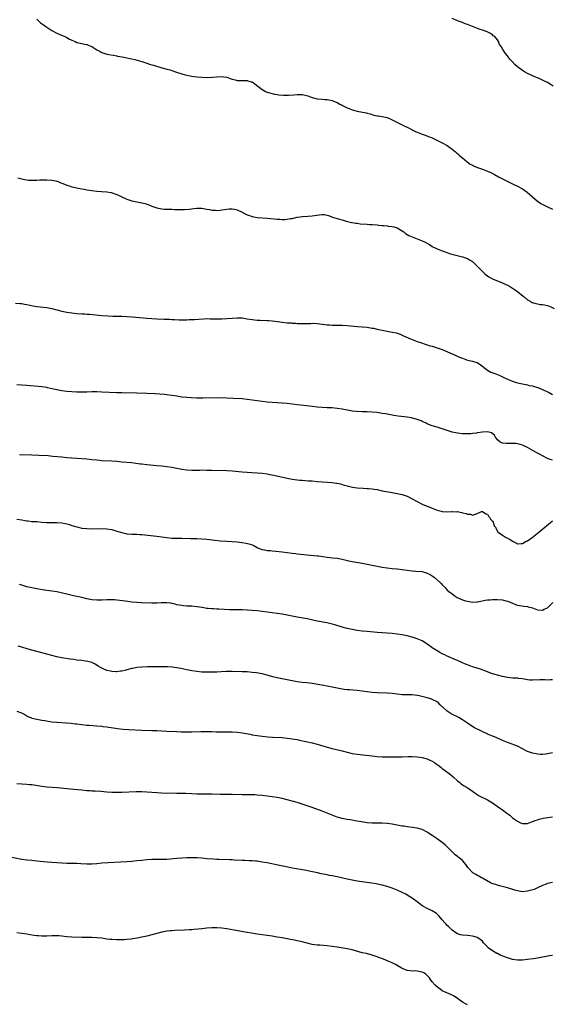
# Model space of a CAD drawing. Units: inches. Extents: x 2583000 to 2586000, y 1494000 to 1497000.
# Drawn here: x 2584266 to 2584479, y 1495876 to 1496270 of the extents above; entities that cross this region are included whole.
import ezdxf

# ---------------------------------------------------------------- set-up
doc = ezdxf.new("R2010")
doc.units = ezdxf.units.IN
doc.header["$MEASUREMENT"] = 0
doc.layers.add('LD25831494_10ft', color=133, linetype='Continuous')

msp = doc.modelspace()

# ---------------------------------------------------------------- linework, layer by layer
at = {"layer": 'LD25831494_10ft'}
for points, elevation in [([(2584273, 1496269.96), (2584274.03, 1496269), (2584274.56, 1496268.56), (2584275.69, 1496267.69), (2584276.64, 1496267), (2584279, 1496265.49), (2584281, 1496264.4), (2584281.98, 1496263.98), (2584284.19, 1496263), (2584285, 1496262.62), (2584286.05, 1496262.05), (2584287, 1496261.58), (2584288.36, 1496261), (2584289, 1496260.71), (2584290.37, 1496260.37), (2584291, 1496260.21), (2584292.05, 1496260.05), (2584293, 1496259.8), (2584293.6, 1496259.6), (2584295, 1496259), (2584297, 1496257.78), (2584298.4, 1496257), (2584298.79, 1496256.79), (2584299, 1496256.71), (2584300.26, 1496256.26), (2584301, 1496256.06), (2584301.86, 1496255.86), (2584303.55, 1496255.55), (2584305, 1496255.3), (2584305.24, 1496255.24), (2584307.1, 1496254.9), (2584309, 1496254.51), (2584310.22, 1496254.22), (2584311, 1496254.09), (2584312.17, 1496253.83), (2584314.92, 1496253.08), (2584316.53, 1496252.53), (2584317, 1496252.42), (2584318.05, 1496252.05), (2584319, 1496251.78), (2584319.58, 1496251.58), (2584323, 1496250.55), (2584323.58, 1496250.42), (2584325, 1496250.05), (2584326.33, 1496249.67), (2584327, 1496249.47), (2584328.84, 1496248.84), (2584331, 1496248.13), (2584331.9, 1496247.9), (2584333, 1496247.59), (2584335, 1496247.21), (2584337, 1496246.98), (2584339, 1496246.8), (2584341, 1496246.73), (2584343.22, 1496246.78), (2584345, 1496246.98), (2584347, 1496247.1), (2584347.72, 1496247), (2584349, 1496246.78), (2584350.28, 1496246.28), (2584351, 1496246.05), (2584352.25, 1496245.75), (2584353, 1496245.51), (2584354.51, 1496245.49), (2584355, 1496245.44), (2584356.55, 1496245.45), (2584357, 1496245.43), (2584357.36, 1496245.36), (2584358.71, 1496245), (2584359, 1496244.9), (2584360.1, 1496244.1), (2584363, 1496241.82), (2584364.64, 1496241), (2584365, 1496240.84), (2584367, 1496240.23), (2584368.01, 1496240.01), (2584369, 1496239.84), (2584369.74, 1496239.74), (2584371.6, 1496239.6), (2584373, 1496239.58), (2584373.6, 1496239.6), (2584375.76, 1496239.76), (2584377, 1496239.88), (2584379, 1496239.84), (2584379.71, 1496239.71), (2584381.29, 1496239.29), (2584383, 1496238.69), (2584385, 1496238.2), (2584387, 1496237.98), (2584388.09, 1496237.91), (2584389, 1496237.83), (2584389.69, 1496237.69), (2584391, 1496237.47), (2584392.27, 1496237), (2584393, 1496236.7), (2584394.06, 1496236.06), (2584395, 1496235.61), (2584395.37, 1496235.37), (2584397, 1496234.54), (2584397.73, 1496234.27), (2584399, 1496233.76), (2584401, 1496233.26), (2584404.58, 1496232.58), (2584405, 1496232.45), (2584406.14, 1496232.14), (2584407.68, 1496231.68), (2584409, 1496231.41), (2584409.33, 1496231.33), (2584411, 1496231.11), (2584413, 1496230.66), (2584414.14, 1496230.14), (2584415, 1496229.82), (2584416.83, 1496228.83), (2584419, 1496227.72), (2584419.51, 1496227.51), (2584421.48, 1496226.52), (2584423, 1496225.8), (2584424.59, 1496225), (2584425, 1496224.82), (2584427, 1496224.03), (2584427.77, 1496223.77), (2584429.24, 1496223.24), (2584429.8, 1496223), (2584430.67, 1496222.67), (2584431, 1496222.52), (2584434.15, 1496221), (2584435, 1496220.61), (2584437, 1496219.49), (2584439, 1496217.98), (2584440.2, 1496217), (2584440.61, 1496216.61), (2584441, 1496216.3), (2584441.68, 1496215.69), (2584442.55, 1496215), (2584443, 1496214.57), (2584444.95, 1496212.95), (2584446.12, 1496212.12), (2584447, 1496211.62), (2584447.41, 1496211.41), (2584449, 1496210.78), (2584450.31, 1496210.31), (2584451, 1496210.08), (2584453, 1496209.32), (2584454.58, 1496208.58), (2584455.89, 1496207.89), (2584457.5, 1496207), (2584461.13, 1496205.13), (2584462.48, 1496204.48), (2584463, 1496204.24), (2584463.83, 1496203.83), (2584465, 1496203.32), (2584467, 1496202.26), (2584468.91, 1496200.91), (2584469.98, 1496199.98), (2584471, 1496198.98), (2584473, 1496197.24), (2584474.35, 1496196.35), (2584475.62, 1496195.62), (2584477, 1496195.03), (2584479, 1496194.1)], 10100), ([(2584479.24, 1496243.24), (2584478.03, 1496244.03), (2584477, 1496244.61), (2584476.77, 1496244.77), (2584476.36, 1496245), (2584475, 1496245.66), (2584473.92, 1496246.08), (2584473, 1496246.5), (2584471.24, 1496247.24), (2584471, 1496247.32), (2584469.91, 1496247.91), (2584469, 1496248.31), (2584467.81, 1496249), (2584467, 1496249.53), (2584464.98, 1496251), (2584463.9, 1496251.9), (2584462.84, 1496253), (2584461.99, 1496253.99), (2584461, 1496255.36), (2584460.26, 1496256.26), (2584459.69, 1496257), (2584459, 1496258.18), (2584458.44, 1496259), (2584457.89, 1496259.89), (2584457.45, 1496261), (2584457, 1496261.72), (2584455.92, 1496263), (2584455.37, 1496263.37), (2584455, 1496263.74), (2584454.19, 1496264.19), (2584452.97, 1496264.97), (2584451, 1496265.61), (2584450.15, 1496265.85), (2584449, 1496266.25), (2584447, 1496267), (2584445, 1496267.83), (2584444.16, 1496268.16), (2584443, 1496268.63), (2584442.71, 1496268.71), (2584441.89, 1496269), (2584441, 1496269.36), (2584440.32, 1496269.68), (2584439, 1496270.23)], 10090), ([(2584265.41, 1496206.59), (2584267, 1496206.14), (2584268.06, 1496205.94), (2584269, 1496205.74), (2584269.69, 1496205.69), (2584271, 1496205.63), (2584272.3, 1496205.7), (2584273, 1496205.7), (2584274.22, 1496205.78), (2584276.19, 1496205.81), (2584277, 1496205.8), (2584279, 1496205.68), (2584280.67, 1496205.33), (2584281, 1496205.27), (2584281.83, 1496205), (2584282.65, 1496204.65), (2584283, 1496204.53), (2584284.05, 1496204.05), (2584285, 1496203.73), (2584285.52, 1496203.52), (2584287.05, 1496203.05), (2584289, 1496202.58), (2584289.5, 1496202.5), (2584291, 1496202.19), (2584291.96, 1496202.04), (2584293, 1496201.84), (2584295, 1496201.51), (2584297, 1496201.26), (2584298.88, 1496201.12), (2584301, 1496201.02), (2584302.78, 1496200.78), (2584305, 1496199.97), (2584305.61, 1496199.61), (2584307, 1496199), (2584309, 1496198.08), (2584309.78, 1496197.78), (2584311, 1496197.46), (2584313, 1496197.04), (2584315, 1496196.65), (2584316.3, 1496196.3), (2584317, 1496196.09), (2584317.8, 1496195.8), (2584319, 1496195.3), (2584319.81, 1496195), (2584321, 1496194.58), (2584323, 1496194.2), (2584323.86, 1496194.14), (2584325.96, 1496194.04), (2584327, 1496194.03), (2584328.03, 1496193.97), (2584330.09, 1496193.91), (2584331, 1496193.89), (2584332.07, 1496193.93), (2584333.93, 1496194.07), (2584335, 1496194.23), (2584335.72, 1496194.28), (2584337, 1496194.48), (2584339, 1496194.47), (2584339.62, 1496194.38), (2584341, 1496194.11), (2584342.07, 1496193.93), (2584343, 1496193.69), (2584344.36, 1496193.64), (2584345, 1496193.55), (2584346.29, 1496193.71), (2584347, 1496193.76), (2584349, 1496194.1), (2584349.84, 1496194.16), (2584351, 1496194.21), (2584351.95, 1496194.05), (2584353, 1496193.84), (2584355, 1496192.91), (2584356.23, 1496192.23), (2584357, 1496191.87), (2584357.62, 1496191.62), (2584359, 1496191.12), (2584361, 1496190.79), (2584361.24, 1496190.76), (2584365, 1496190.47), (2584366.35, 1496190.35), (2584367.84, 1496190.16), (2584369, 1496190.08), (2584370.06, 1496190.06), (2584371, 1496189.97), (2584372.04, 1496189.96), (2584373, 1496190.04), (2584374.29, 1496190.29), (2584375, 1496190.4), (2584377, 1496190.85), (2584378.18, 1496191), (2584379.15, 1496191.15), (2584381.24, 1496191.24), (2584383, 1496191.4), (2584385.87, 1496191.87), (2584387, 1496191.94), (2584387.9, 1496191.9), (2584389.5, 1496191.49), (2584391.12, 1496190.88), (2584393, 1496190.39), (2584393.91, 1496190.09), (2584395, 1496189.88), (2584397, 1496189.21), (2584397.13, 1496189.13), (2584397.64, 1496189), (2584398.78, 1496188.78), (2584399, 1496188.77), (2584400.47, 1496188.47), (2584401, 1496188.45), (2584402.25, 1496188.25), (2584405, 1496188.03), (2584405.99, 1496187.99), (2584407, 1496187.9), (2584409, 1496187.77), (2584409.68, 1496187.68), (2584411, 1496187.6), (2584411.51, 1496187.51), (2584413, 1496187.41), (2584413.33, 1496187.33), (2584415, 1496187.16), (2584415.59, 1496187), (2584417, 1496186.57), (2584419, 1496185.4), (2584419.57, 1496185), (2584420.35, 1496184.35), (2584421.6, 1496183.6), (2584422.97, 1496182.97), (2584425, 1496182.26), (2584426.25, 1496181.75), (2584427, 1496181.46), (2584427.92, 1496181), (2584429.91, 1496179.91), (2584431, 1496179.21), (2584433, 1496178.22), (2584435, 1496177.43), (2584436.14, 1496177), (2584436.77, 1496176.77), (2584438.26, 1496176.26), (2584439.81, 1496175.81), (2584443.06, 1496175.06), (2584445, 1496174.35), (2584445.88, 1496173.88), (2584447, 1496173.11), (2584447.13, 1496173), (2584448.12, 1496172.12), (2584449.24, 1496171), (2584450.13, 1496170.13), (2584451.2, 1496169), (2584452.17, 1496168.17), (2584453, 1496167.41), (2584453.58, 1496167), (2584455, 1496166.2), (2584458.02, 1496165), (2584459, 1496164.68), (2584460.15, 1496164.15), (2584461, 1496163.78), (2584462.25, 1496163), (2584463, 1496162.57), (2584465, 1496161.14), (2584467.28, 1496159.28), (2584467.65, 1496159), (2584469, 1496157.9), (2584469.54, 1496157.54), (2584470.55, 1496157), (2584470.83, 1496156.83), (2584471, 1496156.75), (2584472.33, 1496156.33), (2584473, 1496156.21), (2584474.06, 1496156.06), (2584475, 1496155.98), (2584475.81, 1496155.81), (2584477, 1496155.54), (2584478.31, 1496155), (2584479.66, 1496154.34)], 10110), ([(2584264.58, 1496156.58), (2584266.42, 1496156.42), (2584267, 1496156.35), (2584268.17, 1496156.17), (2584269, 1496156.03), (2584271.51, 1496155.51), (2584273, 1496155.24), (2584277, 1496154.77), (2584279, 1496154.36), (2584281, 1496153.83), (2584283, 1496153.33), (2584285, 1496152.93), (2584287, 1496152.64), (2584289, 1496152.44), (2584291, 1496152.29), (2584292.23, 1496152.23), (2584293, 1496152.16), (2584294.09, 1496152.09), (2584299, 1496151.6), (2584301.42, 1496151.42), (2584303.34, 1496151.34), (2584307, 1496151.29), (2584309, 1496151.21), (2584311.07, 1496151.07), (2584317, 1496150.57), (2584321, 1496150.27), (2584323.86, 1496150.14), (2584326.09, 1496150.09), (2584327, 1496150.03), (2584328.06, 1496149.94), (2584329.92, 1496149.92), (2584331, 1496149.85), (2584332.16, 1496149.84), (2584333, 1496149.88), (2584333.95, 1496149.95), (2584335, 1496149.97), (2584335.97, 1496150.03), (2584337.81, 1496150.19), (2584339.67, 1496150.33), (2584341, 1496150.37), (2584342.31, 1496150.31), (2584343.67, 1496150.33), (2584345, 1496150.26), (2584345.72, 1496150.28), (2584347, 1496150.27), (2584349, 1496150.39), (2584351, 1496150.59), (2584353, 1496150.72), (2584355, 1496150.64), (2584357, 1496150.33), (2584359, 1496149.98), (2584361, 1496149.77), (2584362.26, 1496149.74), (2584365, 1496149.65), (2584365.58, 1496149.58), (2584367, 1496149.44), (2584369.14, 1496149.14), (2584371, 1496148.92), (2584373, 1496148.74), (2584374.63, 1496148.63), (2584375, 1496148.59), (2584376.5, 1496148.5), (2584377, 1496148.46), (2584379, 1496148.4), (2584382.47, 1496148.47), (2584383, 1496148.49), (2584385, 1496148.42), (2584388.07, 1496148.07), (2584389, 1496147.93), (2584389.88, 1496147.88), (2584391, 1496147.78), (2584395, 1496147.69), (2584397, 1496147.58), (2584401.18, 1496147.18), (2584403, 1496147.05), (2584405, 1496146.88), (2584407, 1496146.59), (2584407.51, 1496146.49), (2584409, 1496146.16), (2584411, 1496145.7), (2584413, 1496145.32), (2584415, 1496145.01), (2584416.66, 1496144.66), (2584417, 1496144.56), (2584418.14, 1496144.14), (2584419, 1496143.78), (2584419.51, 1496143.51), (2584422.24, 1496142.24), (2584425, 1496141.21), (2584426.63, 1496140.63), (2584428.13, 1496140.13), (2584429, 1496139.89), (2584429.68, 1496139.68), (2584431, 1496139.35), (2584432.21, 1496139), (2584433, 1496138.75), (2584435, 1496137.96), (2584439, 1496136.27), (2584439.91, 1496135.91), (2584441.87, 1496135), (2584443, 1496134.5), (2584445, 1496133.79), (2584447, 1496133.3), (2584448.78, 1496132.78), (2584449, 1496132.68), (2584450.08, 1496132.08), (2584451.21, 1496131.21), (2584451.43, 1496131), (2584453, 1496129.77), (2584454.41, 1496129), (2584454.82, 1496128.82), (2584456.32, 1496128.32), (2584457.77, 1496127.77), (2584459, 1496127.14), (2584459.25, 1496127), (2584461, 1496126.22), (2584463, 1496125.38), (2584464.1, 1496125), (2584465, 1496124.74), (2584466.42, 1496124.42), (2584467, 1496124.26), (2584469, 1496123.87), (2584469.68, 1496123.68), (2584471, 1496123.49), (2584471.33, 1496123.33), (2584472.68, 1496123), (2584473.13, 1496122.87), (2584475, 1496122.04), (2584476.69, 1496121.31), (2584477.36, 1496121), (2584479, 1496120.09)], 10120), ([(2584479, 1496093.88), (2584478.12, 1496094.12), (2584477, 1496094.46), (2584475, 1496095.53), (2584474.07, 1496096.07), (2584472.78, 1496096.78), (2584469, 1496098.81), (2584467, 1496099.76), (2584466.06, 1496100.06), (2584465, 1496100.35), (2584464.41, 1496100.41), (2584463, 1496100.47), (2584462.48, 1496100.48), (2584461, 1496100.45), (2584460.46, 1496100.46), (2584459, 1496100.66), (2584458.68, 1496100.68), (2584458.05, 1496101), (2584457, 1496101.96), (2584456.2, 1496103), (2584455.8, 1496103.8), (2584454.7, 1496104.7), (2584453, 1496105.08), (2584451, 1496105.02), (2584449, 1496104.7), (2584448.66, 1496104.66), (2584447, 1496104.41), (2584446.4, 1496104.4), (2584445, 1496104.32), (2584443, 1496104.36), (2584441, 1496104.54), (2584439, 1496105), (2584437, 1496105.65), (2584435, 1496106.34), (2584433, 1496106.97), (2584431.42, 1496107.42), (2584431, 1496107.59), (2584429.94, 1496107.94), (2584429, 1496108.39), (2584428.56, 1496108.56), (2584427, 1496109.3), (2584426.53, 1496109.47), (2584425, 1496110.08), (2584423.56, 1496110.44), (2584423, 1496110.62), (2584422.7, 1496110.7), (2584421, 1496110.97), (2584417.42, 1496111.42), (2584415.68, 1496111.68), (2584412.26, 1496112.26), (2584411, 1496112.49), (2584409, 1496112.8), (2584407, 1496113), (2584404.92, 1496113.08), (2584403, 1496113.11), (2584400.78, 1496113.22), (2584399, 1496113.45), (2584398.47, 1496113.53), (2584395, 1496114.19), (2584393, 1496114.51), (2584391, 1496114.68), (2584389, 1496114.76), (2584387, 1496114.87), (2584385, 1496115.03), (2584383, 1496115.24), (2584379.64, 1496115.64), (2584377, 1496115.93), (2584373, 1496116.42), (2584371, 1496116.6), (2584369, 1496116.71), (2584367, 1496116.86), (2584365, 1496117.05), (2584363, 1496117.28), (2584361, 1496117.52), (2584357, 1496118.1), (2584355, 1496118.28), (2584351.51, 1496118.49), (2584349, 1496118.61), (2584347.34, 1496118.66), (2584339.39, 1496118.61), (2584337, 1496118.62), (2584334.72, 1496118.72), (2584333, 1496118.83), (2584331, 1496119.01), (2584329, 1496119.32), (2584327, 1496119.67), (2584325, 1496119.96), (2584324.07, 1496120.07), (2584322.22, 1496120.22), (2584320.32, 1496120.32), (2584317, 1496120.44), (2584313, 1496120.62), (2584307, 1496120.67), (2584305, 1496120.72), (2584299, 1496121.04), (2584297, 1496121.08), (2584295, 1496121.05), (2584293, 1496120.99), (2584291, 1496120.96), (2584289, 1496121.02), (2584287, 1496121.14), (2584285, 1496121.31), (2584283, 1496121.55), (2584282.3, 1496121.7), (2584281, 1496121.93), (2584279.76, 1496122.24), (2584277.25, 1496122.75), (2584277, 1496122.8), (2584275, 1496123.07), (2584269, 1496123.64), (2584267, 1496123.81), (2584265, 1496123.96)], 10130), ([(2584266.08, 1496096.08), (2584271, 1496095.97), (2584273.83, 1496095.83), (2584277.62, 1496095.62), (2584279.47, 1496095.47), (2584283, 1496095.1), (2584285, 1496094.91), (2584289, 1496094.57), (2584293, 1496094.3), (2584295, 1496094.11), (2584297, 1496093.9), (2584298.21, 1496093.79), (2584299, 1496093.73), (2584303, 1496093.52), (2584305, 1496093.37), (2584307, 1496093.2), (2584310.83, 1496092.83), (2584312.62, 1496092.62), (2584314.39, 1496092.39), (2584315, 1496092.29), (2584317, 1496092.06), (2584321, 1496091.74), (2584323, 1496091.54), (2584325, 1496091.31), (2584327, 1496091.02), (2584329, 1496090.65), (2584331, 1496090.24), (2584333, 1496089.93), (2584335, 1496089.81), (2584338.13, 1496089.87), (2584339, 1496089.91), (2584341, 1496089.86), (2584343, 1496089.8), (2584349, 1496089.72), (2584351, 1496089.6), (2584355, 1496089.13), (2584357, 1496088.98), (2584358.91, 1496088.91), (2584361, 1496088.81), (2584363, 1496088.61), (2584365, 1496088.31), (2584366.11, 1496088.11), (2584367.77, 1496087.77), (2584373, 1496086.67), (2584375, 1496086.29), (2584377, 1496085.99), (2584378.11, 1496085.89), (2584379, 1496085.79), (2584380.28, 1496085.72), (2584381.6, 1496085.6), (2584383, 1496085.5), (2584385, 1496085.33), (2584387, 1496085.19), (2584389.09, 1496085.09), (2584390.92, 1496084.92), (2584392.67, 1496084.67), (2584393, 1496084.58), (2584394.31, 1496084.31), (2584395.86, 1496083.86), (2584397, 1496083.57), (2584397.43, 1496083.43), (2584399.09, 1496083.09), (2584401, 1496082.83), (2584403.37, 1496082.63), (2584405, 1496082.54), (2584405.52, 1496082.48), (2584407, 1496082.36), (2584407.77, 1496082.23), (2584409, 1496082.04), (2584411, 1496081.62), (2584415, 1496080.9), (2584417, 1496080.5), (2584419, 1496080.04), (2584421, 1496079.39), (2584421.27, 1496079.27), (2584423, 1496078.42), (2584425, 1496077.28), (2584427, 1496076.25), (2584427.89, 1496075.89), (2584429, 1496075.41), (2584429.31, 1496075.31), (2584431, 1496074.64), (2584431.63, 1496074.37), (2584433, 1496073.86), (2584434.6, 1496073.4), (2584435, 1496073.31), (2584437, 1496073.22), (2584438.73, 1496073.27), (2584439, 1496073.31), (2584440.8, 1496073.2), (2584441, 1496073.25), (2584442.12, 1496073), (2584442.86, 1496072.86), (2584443, 1496072.81), (2584444.53, 1496072.53), (2584445, 1496072.25), (2584446.2, 1496072.2), (2584447, 1496071.8), (2584448.29, 1496072.29), (2584450.07, 1496073), (2584450.65, 1496073.35), (2584451, 1496073.27), (2584452.37, 1496072.37), (2584453, 1496072.24), (2584453.48, 1496071.48), (2584453.9, 1496071), (2584454.26, 1496070.26), (2584455, 1496069.41), (2584455.27, 1496069), (2584455.65, 1496067.65), (2584456.19, 1496067), (2584457, 1496065.35), (2584457.33, 1496065), (2584459, 1496063.79), (2584460.26, 1496063), (2584462.12, 1496062.12), (2584463, 1496061.4), (2584463.78, 1496061), (2584464.69, 1496060.69), (2584465, 1496060.45), (2584466.51, 1496060.51), (2584467, 1496060.59), (2584468.49, 1496061.51), (2584469, 1496061.65), (2584470.91, 1496062.91), (2584473.58, 1496065), (2584479, 1496069.53)], 10140), ([(2584265, 1496070.23), (2584267, 1496069.95), (2584268.31, 1496069.69), (2584269, 1496069.59), (2584269.55, 1496069.55), (2584271, 1496069.35), (2584272.75, 1496069.25), (2584273, 1496069.25), (2584275, 1496069.11), (2584277, 1496068.94), (2584278.88, 1496068.88), (2584281, 1496068.85), (2584283, 1496068.72), (2584284.47, 1496068.47), (2584285, 1496068.36), (2584286.08, 1496068.08), (2584287, 1496067.77), (2584287.59, 1496067.59), (2584289, 1496067.13), (2584291, 1496066.7), (2584293, 1496066.49), (2584295, 1496066.43), (2584299, 1496066.54), (2584301, 1496066.44), (2584303, 1496066.07), (2584305, 1496065.49), (2584307, 1496064.88), (2584308.57, 1496064.57), (2584309, 1496064.45), (2584311, 1496064.3), (2584312.24, 1496064.24), (2584313, 1496064.23), (2584314.12, 1496064.12), (2584315, 1496064.06), (2584321, 1496063.43), (2584325, 1496062.9), (2584327, 1496062.72), (2584329.37, 1496062.63), (2584331, 1496062.6), (2584334.47, 1496062.47), (2584337, 1496062.48), (2584339, 1496062.45), (2584341, 1496062.27), (2584344.13, 1496061.87), (2584346.38, 1496061.63), (2584349, 1496061.42), (2584351, 1496061.3), (2584353, 1496061.15), (2584354.97, 1496060.97), (2584356.72, 1496060.72), (2584358.28, 1496060.28), (2584359, 1496059.95), (2584359.67, 1496059.67), (2584361, 1496058.89), (2584361.16, 1496058.84), (2584363, 1496058.11), (2584364.01, 1496057.99), (2584365, 1496057.76), (2584366.31, 1496057.69), (2584367, 1496057.59), (2584368.53, 1496057.47), (2584371, 1496057.18), (2584373, 1496056.9), (2584375, 1496056.65), (2584376.49, 1496056.49), (2584377, 1496056.41), (2584385, 1496055.64), (2584385.57, 1496055.57), (2584387.33, 1496055.33), (2584389.06, 1496055.06), (2584391.2, 1496054.8), (2584393, 1496054.61), (2584395, 1496054.26), (2584397.65, 1496053.65), (2584399, 1496053.37), (2584403, 1496052.62), (2584407, 1496051.92), (2584411, 1496051.14), (2584413, 1496050.81), (2584415, 1496050.58), (2584417, 1496050.4), (2584419, 1496050.17), (2584421, 1496049.86), (2584423, 1496049.6), (2584424.47, 1496049.53), (2584427, 1496049.32), (2584428.17, 1496049), (2584429, 1496048.74), (2584430.12, 1496048.12), (2584431, 1496047.6), (2584431.36, 1496047.36), (2584431.86, 1496047), (2584434.19, 1496045), (2584434.59, 1496044.59), (2584435, 1496044.05), (2584436.1, 1496043), (2584437, 1496041.94), (2584438.08, 1496041), (2584438.64, 1496040.64), (2584439.77, 1496039.78), (2584440.87, 1496039), (2584443, 1496038.09), (2584444.32, 1496037.68), (2584445, 1496037.43), (2584447, 1496037.14), (2584448.77, 1496037.23), (2584449, 1496037.26), (2584450.45, 1496037.55), (2584452.09, 1496037.91), (2584453, 1496038.05), (2584454.09, 1496038.09), (2584455, 1496038.2), (2584455.78, 1496038.22), (2584457, 1496038.16), (2584459, 1496037.97), (2584460.38, 1496037.62), (2584461, 1496037.5), (2584461.37, 1496037.37), (2584463, 1496036.67), (2584464.2, 1496036.2), (2584465, 1496035.94), (2584465.77, 1496035.77), (2584467.52, 1496035.52), (2584469, 1496035.33), (2584469.27, 1496035.27), (2584471, 1496034.78), (2584473, 1496034.05), (2584475, 1496033.94), (2584475.74, 1496034.26), (2584477, 1496034.88), (2584477.16, 1496035), (2584479.11, 1496037)], 10150), ([(2584479, 1496006.12), (2584478.05, 1496006.05), (2584477, 1496006), (2584475.95, 1496006.05), (2584475, 1496006.02), (2584473.94, 1496006.06), (2584473, 1496005.96), (2584471.98, 1496006.02), (2584471, 1496005.92), (2584470, 1496006), (2584469, 1496006.13), (2584467.67, 1496006.33), (2584467, 1496006.46), (2584465.39, 1496006.61), (2584465, 1496006.67), (2584463.23, 1496006.77), (2584461, 1496006.96), (2584459, 1496007.34), (2584457, 1496007.89), (2584456.15, 1496008.15), (2584454.65, 1496008.65), (2584453, 1496009.28), (2584450.27, 1496010.27), (2584448.03, 1496011), (2584447, 1496011.3), (2584445.75, 1496011.75), (2584445, 1496012), (2584444.31, 1496012.31), (2584443, 1496012.82), (2584441, 1496013.74), (2584439.68, 1496014.32), (2584438.75, 1496014.75), (2584438.17, 1496015), (2584437.39, 1496015.39), (2584437, 1496015.55), (2584436.04, 1496016.04), (2584435, 1496016.52), (2584434.06, 1496017), (2584433, 1496017.59), (2584431, 1496018.85), (2584430.77, 1496019), (2584429, 1496020.35), (2584428.01, 1496021), (2584427, 1496021.62), (2584425, 1496022.49), (2584423, 1496023.11), (2584421, 1496023.62), (2584419, 1496024.02), (2584417, 1496024.34), (2584415, 1496024.58), (2584413, 1496024.71), (2584411, 1496024.78), (2584409, 1496024.91), (2584405, 1496025.35), (2584403, 1496025.52), (2584401, 1496025.79), (2584399, 1496026.18), (2584397, 1496026.63), (2584395, 1496027.14), (2584392.02, 1496028.02), (2584391, 1496028.3), (2584390.44, 1496028.44), (2584388.81, 1496028.81), (2584385, 1496029.55), (2584381, 1496030.38), (2584377, 1496031.13), (2584373, 1496031.93), (2584371, 1496032.29), (2584369, 1496032.58), (2584367, 1496032.81), (2584361, 1496033.58), (2584359, 1496033.78), (2584357, 1496033.93), (2584355, 1496034), (2584351.98, 1496034.02), (2584349.94, 1496034.06), (2584345.75, 1496034.25), (2584345, 1496034.27), (2584343.63, 1496034.37), (2584343, 1496034.38), (2584341.43, 1496034.57), (2584341, 1496034.6), (2584339.04, 1496034.96), (2584337, 1496035.29), (2584335, 1496035.46), (2584333.5, 1496035.5), (2584333, 1496035.56), (2584331.61, 1496035.61), (2584331, 1496035.72), (2584329.88, 1496035.88), (2584329, 1496036.09), (2584328.28, 1496036.28), (2584327, 1496036.53), (2584326.63, 1496036.63), (2584325, 1496036.77), (2584324.8, 1496036.8), (2584323, 1496036.79), (2584322.8, 1496036.8), (2584321, 1496036.74), (2584319, 1496036.73), (2584314.86, 1496036.86), (2584313, 1496036.95), (2584311, 1496037.14), (2584309.37, 1496037.37), (2584306.22, 1496037.78), (2584305, 1496037.9), (2584304.03, 1496037.97), (2584303, 1496038.02), (2584302, 1496038), (2584301, 1496038.02), (2584299, 1496037.94), (2584297, 1496037.89), (2584295, 1496038.05), (2584293, 1496038.44), (2584291, 1496038.92), (2584287.67, 1496039.67), (2584285, 1496040.32), (2584282.83, 1496040.83), (2584281, 1496041.19), (2584279, 1496041.52), (2584276.05, 1496041.95), (2584273, 1496042.43), (2584271, 1496042.79), (2584269, 1496043.27), (2584267, 1496043.87), (2584266.16, 1496044.16)], 10160), ([(2584479, 1495976.9), (2584477, 1495976.46), (2584476.34, 1495976.34), (2584475, 1495976.26), (2584474.24, 1495976.24), (2584473, 1495976.37), (2584472.45, 1495976.45), (2584471, 1495976.72), (2584469, 1495977.43), (2584467, 1495978.52), (2584465, 1495979.56), (2584463.94, 1495979.94), (2584462.45, 1495980.45), (2584461, 1495980.98), (2584459, 1495981.86), (2584456.49, 1495983), (2584455.44, 1495983.44), (2584455, 1495983.59), (2584453, 1495984.42), (2584452.61, 1495984.61), (2584451.7, 1495985), (2584450.32, 1495985.68), (2584447.65, 1495987), (2584447, 1495987.38), (2584446.05, 1495988.05), (2584445, 1495988.71), (2584443, 1495990.1), (2584441.57, 1495991), (2584441.21, 1495991.21), (2584441, 1495991.3), (2584438.55, 1495992.55), (2584437, 1495993.55), (2584435.16, 1495995.16), (2584435, 1495995.34), (2584434.14, 1495996.14), (2584433.28, 1495997), (2584433, 1495997.22), (2584431, 1495998.23), (2584430.43, 1495998.43), (2584429, 1495998.86), (2584427.33, 1495999.33), (2584425.72, 1495999.72), (2584425, 1495999.87), (2584423.97, 1495999.97), (2584423, 1496000.04), (2584421, 1496000.03), (2584419, 1496000.08), (2584417, 1496000.3), (2584415, 1496000.56), (2584413, 1496000.73), (2584409, 1496000.88), (2584407, 1496001.01), (2584405, 1496001.23), (2584403, 1496001.54), (2584401, 1496001.81), (2584397.96, 1496002.04), (2584397, 1496002.09), (2584395.74, 1496002.26), (2584395, 1496002.34), (2584393, 1496002.73), (2584391, 1496003.17), (2584389, 1496003.58), (2584386.11, 1496004.11), (2584383, 1496004.6), (2584380.88, 1496004.88), (2584379, 1496005.07), (2584377, 1496005.29), (2584375, 1496005.61), (2584373, 1496006.01), (2584369, 1496006.92), (2584367.33, 1496007.33), (2584365, 1496007.94), (2584363, 1496008.43), (2584360.82, 1496008.82), (2584359, 1496009.04), (2584357, 1496009.21), (2584355, 1496009.31), (2584351, 1496009.35), (2584348.66, 1496009.34), (2584346.73, 1496009.27), (2584345, 1496009.17), (2584343, 1496009.08), (2584341, 1496009.07), (2584339, 1496009.16), (2584337, 1496009.36), (2584335, 1496009.66), (2584333, 1496010.03), (2584330.54, 1496010.54), (2584329, 1496010.83), (2584327.09, 1496011.09), (2584325.2, 1496011.2), (2584323.22, 1496011.22), (2584321, 1496011.2), (2584317.23, 1496011.23), (2584315, 1496011.16), (2584313, 1496010.95), (2584311.39, 1496010.61), (2584311, 1496010.54), (2584309, 1496010.02), (2584308.15, 1496009.85), (2584307, 1496009.51), (2584306.52, 1496009.48), (2584305, 1496009.25), (2584304.72, 1496009.29), (2584303, 1496009.38), (2584302.46, 1496009.54), (2584301, 1496009.86), (2584299.5, 1496010.5), (2584299, 1496010.67), (2584298.44, 1496011), (2584297.58, 1496011.58), (2584297, 1496011.91), (2584296.36, 1496012.36), (2584294.97, 1496012.97), (2584293.41, 1496013.41), (2584292.47, 1496013.53), (2584291, 1496013.76), (2584289, 1496013.98), (2584287.87, 1496014.13), (2584286.31, 1496014.31), (2584283, 1496014.85), (2584281, 1496015.27), (2584279, 1496015.75), (2584277, 1496016.28), (2584275, 1496016.84), (2584269.62, 1496018.38), (2584267, 1496019.15), (2584265.55, 1496019.55)], 10170), ([(2584265, 1495993.49), (2584266.47, 1495993), (2584266.86, 1495992.86), (2584268.21, 1495992.21), (2584269.48, 1495991.48), (2584270.49, 1495991), (2584270.85, 1495990.85), (2584271, 1495990.81), (2584271.22, 1495990.78), (2584273, 1495990.31), (2584273.77, 1495990.23), (2584275, 1495989.96), (2584276.2, 1495989.81), (2584277.55, 1495989.55), (2584279, 1495989.35), (2584281, 1495989.14), (2584284.92, 1495988.92), (2584286.75, 1495988.75), (2584288.52, 1495988.52), (2584289, 1495988.44), (2584291, 1495988.19), (2584293, 1495988.01), (2584293.95, 1495987.95), (2584297, 1495987.72), (2584299, 1495987.53), (2584299.46, 1495987.46), (2584301, 1495987.28), (2584305.33, 1495986.67), (2584307.58, 1495986.41), (2584309.76, 1495986.24), (2584315, 1495985.99), (2584319, 1495985.89), (2584321, 1495985.8), (2584325, 1495985.57), (2584329, 1495985.4), (2584330.65, 1495985.35), (2584333, 1495985.31), (2584335, 1495985.32), (2584338.6, 1495985.4), (2584341, 1495985.43), (2584343, 1495985.39), (2584344.68, 1495985.32), (2584346.73, 1495985.27), (2584351, 1495985.25), (2584353, 1495985.11), (2584355, 1495984.85), (2584358.3, 1495984.3), (2584359, 1495984.16), (2584361, 1495983.85), (2584363, 1495983.59), (2584365.35, 1495983.35), (2584367.22, 1495983.22), (2584371, 1495983), (2584373, 1495982.81), (2584375, 1495982.53), (2584377, 1495982.18), (2584378, 1495982), (2584380.51, 1495981.49), (2584383, 1495980.94), (2584385, 1495980.4), (2584387.62, 1495979.62), (2584389, 1495979.19), (2584391, 1495978.62), (2584395, 1495977.65), (2584397, 1495977.13), (2584399, 1495976.67), (2584401, 1495976.35), (2584407, 1495975.66), (2584409, 1495975.45), (2584411, 1495975.34), (2584415.37, 1495975.37), (2584419, 1495975.35), (2584421.39, 1495975.39), (2584423, 1495975.44), (2584425, 1495975.37), (2584427, 1495975.07), (2584429, 1495974.46), (2584429.96, 1495973.96), (2584431, 1495973.55), (2584431.87, 1495973), (2584432.54, 1495972.54), (2584433, 1495972.28), (2584433.69, 1495971.69), (2584434.57, 1495971), (2584435, 1495970.7), (2584436.25, 1495969.75), (2584437, 1495969.17), (2584437.2, 1495969), (2584438.24, 1495968.24), (2584439.35, 1495967.35), (2584441, 1495965.75), (2584441.96, 1495965), (2584442.51, 1495964.51), (2584443, 1495964.11), (2584443.71, 1495963.71), (2584444.87, 1495963), (2584447, 1495961.57), (2584448.52, 1495960.52), (2584449.77, 1495959.77), (2584453, 1495958.12), (2584455.07, 1495957), (2584457.86, 1495955), (2584459, 1495954.09), (2584460.83, 1495952.83), (2584461.97, 1495951.97), (2584463.09, 1495951), (2584465, 1495949.58), (2584466.2, 1495949), (2584467, 1495948.65), (2584469, 1495948.72), (2584471, 1495949.43), (2584472.12, 1495949.88), (2584473, 1495950.19), (2584473.63, 1495950.37), (2584475.24, 1495950.76), (2584479, 1495951.38)], 10180), ([(2584479, 1495925.05), (2584477, 1495924.68), (2584476.5, 1495924.5), (2584475, 1495923.9), (2584473.02, 1495922.98), (2584471.62, 1495922.38), (2584469, 1495921.64), (2584467, 1495921.43), (2584465, 1495921.74), (2584463.96, 1495922.04), (2584461, 1495922.96), (2584459.41, 1495923.41), (2584457.82, 1495923.82), (2584456.26, 1495924.26), (2584454.78, 1495924.78), (2584454.26, 1495925), (2584451, 1495926.8), (2584450.61, 1495927), (2584449.62, 1495927.62), (2584449, 1495927.93), (2584448.35, 1495928.35), (2584447.19, 1495929), (2584447, 1495929.15), (2584445.15, 1495931.15), (2584444.34, 1495932.34), (2584443.85, 1495933), (2584443, 1495933.85), (2584441.7, 1495935), (2584441.28, 1495935.29), (2584441, 1495935.51), (2584440.19, 1495936.19), (2584439, 1495937.31), (2584437.39, 1495939), (2584436.15, 1495940.15), (2584435, 1495941.11), (2584433, 1495942.57), (2584431, 1495943.94), (2584430.34, 1495944.34), (2584429.31, 1495945), (2584429, 1495945.24), (2584427, 1495946.32), (2584425, 1495946.87), (2584423.11, 1495947.11), (2584421, 1495947.35), (2584419.57, 1495947.57), (2584419, 1495947.63), (2584415, 1495948.35), (2584413, 1495948.63), (2584411, 1495948.78), (2584407, 1495948.83), (2584405, 1495948.97), (2584402.69, 1495949.31), (2584401, 1495949.64), (2584400.25, 1495949.75), (2584399, 1495949.98), (2584398.13, 1495950.13), (2584397, 1495950.3), (2584395, 1495950.65), (2584393, 1495951.22), (2584389, 1495952.87), (2584387, 1495953.62), (2584383.04, 1495955.04), (2584379, 1495956.38), (2584376.99, 1495957.01), (2584375, 1495957.6), (2584373, 1495958.15), (2584371, 1495958.64), (2584369, 1495959.03), (2584367, 1495959.35), (2584365, 1495959.63), (2584363, 1495959.87), (2584361, 1495960.04), (2584360.08, 1495960.08), (2584359, 1495960.09), (2584357, 1495960.07), (2584355, 1495960.08), (2584351, 1495960.23), (2584346.32, 1495960.32), (2584343, 1495960.41), (2584340.43, 1495960.43), (2584337, 1495960.42), (2584335, 1495960.48), (2584332.61, 1495960.61), (2584330.69, 1495960.69), (2584329, 1495960.73), (2584322.79, 1495960.79), (2584321, 1495960.87), (2584317, 1495961.26), (2584315, 1495961.37), (2584312.67, 1495961.33), (2584307, 1495961.08), (2584305, 1495961.04), (2584303, 1495961.08), (2584301, 1495961.23), (2584298.55, 1495961.45), (2584296.41, 1495961.59), (2584295, 1495961.66), (2584294.28, 1495961.72), (2584293, 1495961.79), (2584291, 1495961.94), (2584287.77, 1495962.23), (2584281.12, 1495962.88), (2584277, 1495963.22), (2584275, 1495963.45), (2584271, 1495964.06), (2584270.14, 1495964.14), (2584269, 1495964.28), (2584267, 1495964.43), (2584265, 1495964.5)], 10190), ([(2584479, 1495895.96), (2584477.76, 1495895.76), (2584473.07, 1495894.93), (2584471.33, 1495894.67), (2584469, 1495894.33), (2584467, 1495894.1), (2584465, 1495894.09), (2584463, 1495894.42), (2584461, 1495895.05), (2584458.14, 1495896.14), (2584457, 1495896.71), (2584456.8, 1495896.8), (2584455, 1495897.84), (2584453.38, 1495899), (2584453.18, 1495899.18), (2584453, 1495899.41), (2584452.2, 1495900.2), (2584451.5, 1495901), (2584451, 1495901.62), (2584449.22, 1495903), (2584449.08, 1495903.08), (2584447.55, 1495903.55), (2584447, 1495903.67), (2584445, 1495903.92), (2584443, 1495904.02), (2584442.25, 1495904.25), (2584441, 1495904.57), (2584440.38, 1495905), (2584439, 1495906.01), (2584438, 1495907), (2584437.52, 1495907.52), (2584437, 1495907.99), (2584436.53, 1495908.53), (2584436.07, 1495909), (2584435, 1495910.24), (2584433.69, 1495911.69), (2584433, 1495912.42), (2584432.68, 1495912.68), (2584431, 1495913.83), (2584429, 1495914.72), (2584427.52, 1495915.52), (2584427, 1495915.84), (2584426.33, 1495916.33), (2584425.46, 1495917), (2584425, 1495917.38), (2584423, 1495918.89), (2584421.69, 1495919.69), (2584421, 1495920.08), (2584420.4, 1495920.4), (2584417, 1495922.03), (2584415, 1495922.88), (2584413, 1495923.54), (2584411, 1495924.03), (2584410.2, 1495924.2), (2584408.52, 1495924.52), (2584406.82, 1495924.82), (2584405.73, 1495925), (2584401, 1495925.66), (2584399, 1495925.99), (2584397, 1495926.4), (2584393, 1495927.41), (2584391.66, 1495927.66), (2584391, 1495927.82), (2584389.97, 1495927.97), (2584389, 1495928.16), (2584388.29, 1495928.29), (2584386.64, 1495928.64), (2584385.09, 1495929), (2584382.45, 1495929.55), (2584379.98, 1495930.02), (2584375, 1495930.9), (2584373.25, 1495931.25), (2584369.97, 1495931.97), (2584365, 1495932.91), (2584363, 1495933.3), (2584361, 1495933.62), (2584360.32, 1495933.68), (2584359, 1495933.79), (2584357.81, 1495933.81), (2584356.11, 1495933.89), (2584355, 1495933.91), (2584351.92, 1495934.08), (2584351, 1495934.11), (2584350.12, 1495934.12), (2584345.71, 1495934.29), (2584345, 1495934.34), (2584343.58, 1495934.42), (2584341, 1495934.62), (2584339, 1495934.81), (2584337.05, 1495934.95), (2584335, 1495935), (2584333, 1495934.94), (2584331, 1495934.83), (2584329, 1495934.67), (2584327.49, 1495934.51), (2584326.43, 1495934.43), (2584325, 1495934.31), (2584323, 1495934.27), (2584321, 1495934.29), (2584319.72, 1495934.28), (2584319, 1495934.25), (2584317, 1495934.12), (2584315, 1495933.95), (2584313, 1495933.77), (2584311, 1495933.56), (2584309, 1495933.37), (2584299, 1495932.8), (2584297, 1495932.61), (2584295, 1495932.44), (2584293, 1495932.44), (2584290.61, 1495932.61), (2584289, 1495932.69), (2584285, 1495932.72), (2584283, 1495932.8), (2584279, 1495933.05), (2584277.2, 1495933.2), (2584273, 1495933.67), (2584271, 1495933.84), (2584269, 1495934.04), (2584267, 1495934.35), (2584263, 1495935.11)], 10200), ([(2584445, 1495876.19), (2584444.51, 1495876.51), (2584443, 1495877.3), (2584441, 1495878.78), (2584439.69, 1495879.69), (2584439, 1495880.06), (2584438.35, 1495880.35), (2584436.83, 1495881), (2584435, 1495881.88), (2584433.43, 1495883), (2584433.19, 1495883.19), (2584432.16, 1495884.16), (2584431, 1495885.49), (2584430.31, 1495886.31), (2584429.84, 1495887), (2584429.47, 1495887.47), (2584429, 1495887.96), (2584428.45, 1495888.45), (2584427.65, 1495889), (2584427, 1495889.35), (2584425, 1495889.71), (2584424.23, 1495889.77), (2584423, 1495889.7), (2584422.14, 1495889.86), (2584421, 1495889.91), (2584419.42, 1495890.58), (2584419, 1495890.73), (2584418.53, 1495891), (2584417, 1495891.93), (2584416.32, 1495892.32), (2584415, 1495893.02), (2584413.62, 1495893.62), (2584411.54, 1495894.46), (2584409.31, 1495895.31), (2584409, 1495895.43), (2584407.81, 1495895.81), (2584407, 1495896.09), (2584404.69, 1495896.69), (2584403, 1495897.08), (2584399, 1495898.16), (2584397, 1495898.57), (2584393, 1495899.22), (2584391, 1495899.51), (2584389, 1495899.75), (2584386.02, 1495900.02), (2584385, 1495900.1), (2584383, 1495900.39), (2584381, 1495900.83), (2584379, 1495901.35), (2584377, 1495901.83), (2584375.98, 1495902.02), (2584374.37, 1495902.37), (2584371, 1495902.98), (2584369, 1495903.32), (2584367, 1495903.62), (2584363, 1495904.15), (2584361, 1495904.45), (2584358.81, 1495904.81), (2584357, 1495905.13), (2584351.93, 1495906.07), (2584349, 1495906.55), (2584347, 1495906.82), (2584345, 1495906.96), (2584343, 1495906.97), (2584341, 1495906.86), (2584339, 1495906.66), (2584337.52, 1495906.48), (2584335.72, 1495906.28), (2584335, 1495906.22), (2584333.86, 1495906.14), (2584331.96, 1495906.04), (2584328.11, 1495905.89), (2584327, 1495905.83), (2584326.24, 1495905.76), (2584325, 1495905.62), (2584323, 1495905.25), (2584321, 1495904.76), (2584317, 1495903.73), (2584315, 1495903.27), (2584313.1, 1495902.9), (2584311.37, 1495902.63), (2584310.54, 1495902.54), (2584309, 1495902.34), (2584307.77, 1495902.23), (2584307, 1495902.19), (2584305, 1495902.19), (2584303, 1495902.31), (2584302.37, 1495902.37), (2584301, 1495902.54), (2584299, 1495902.82), (2584297, 1495903.01), (2584295, 1495903.1), (2584293, 1495903.16), (2584291, 1495903.2), (2584287, 1495903.22), (2584285, 1495903.36), (2584283, 1495903.62), (2584281.77, 1495903.77), (2584281, 1495903.84), (2584279.86, 1495903.86), (2584279, 1495903.86), (2584277, 1495903.72), (2584275, 1495903.67), (2584273.75, 1495903.75), (2584273, 1495903.82), (2584271.97, 1495903.97), (2584270.24, 1495904.24), (2584269, 1495904.47), (2584267, 1495904.77), (2584265, 1495905)], 10210)]:
    msp.add_lwpolyline(points, dxfattribs=dict(at, elevation=elevation))

doc.saveas('drawing.dxf')
